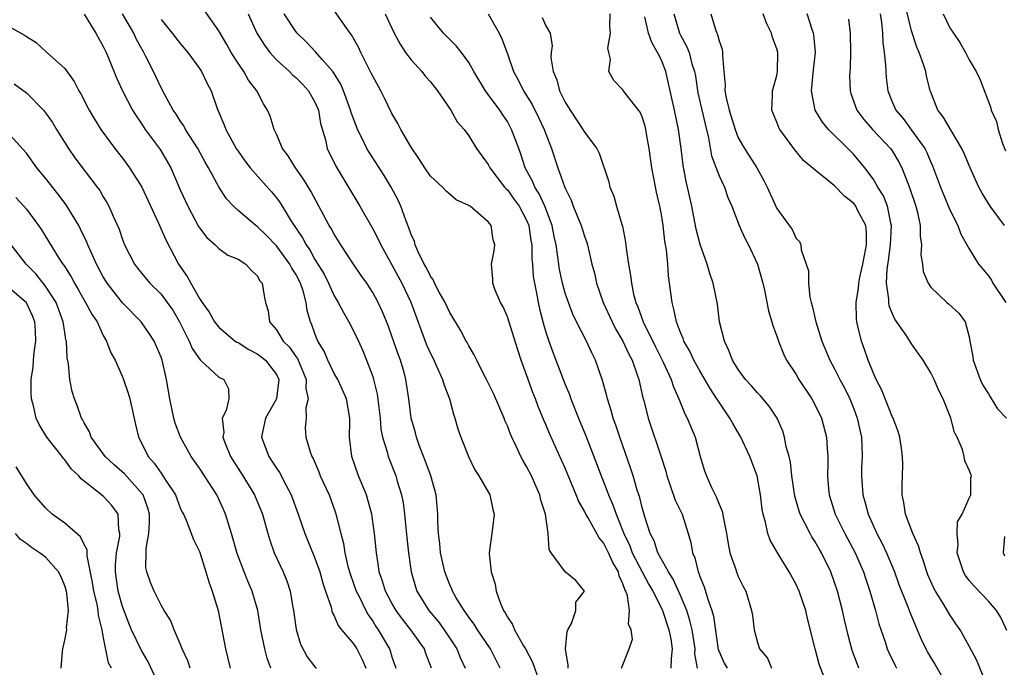
# Model space of a CAD drawing. Units: inches. Extents: x 2508000 to 2511000, y 1542000 to 1545000.
# Drawn here: x 2508624 to 2508727, y 1543131 to 1543198 of the extents above; entities that cross this region are included whole.
import ezdxf

# ---------------------------------------------------------------- set-up
doc = ezdxf.new("R2010")
doc.units = ezdxf.units.IN
doc.header["$MEASUREMENT"] = 0
doc.layers.add('LD25081542_2ft', color=93, linetype='Continuous')

msp = doc.modelspace()

# ---------------------------------------------------------------- linework, layer by layer
at = {"layer": 'LD25081542_2ft'}
for points, elevation in [([(2508726.66, 1543177), (2508725.19, 1543179), (2508724.36, 1543180.36), (2508724.01, 1543181), (2508723.1, 1543183), (2508722.48, 1543184.48), (2508722.24, 1543185), (2508721.11, 1543186.89), (2508720.3, 1543188.3), (2508719.75, 1543189), (2508719, 1543190.88), (2508718.95, 1543191), (2508718.57, 1543192.57), (2508718.48, 1543193), (2508718.26, 1543193.74), (2508717.8, 1543195), (2508717.54, 1543195.54), (2508717, 1543197.23), (2508716.09, 1543201)], 7668), ([(2508674.26, 1543131), (2508673.24, 1543133), (2508671.9, 1543135), (2508671.56, 1543135.56), (2508671, 1543136.31), (2508670.73, 1543136.73), (2508670.51, 1543137), (2508669.69, 1543138.31), (2508669.29, 1543139), (2508669.21, 1543139.21), (2508669, 1543139.66), (2508668.49, 1543141), (2508668.05, 1543143), (2508667.97, 1543143.97), (2508667.84, 1543145), (2508667.78, 1543146.22), (2508667.78, 1543147), (2508667.59, 1543149), (2508667.03, 1543151), (2508666.49, 1543152.49), (2508665.84, 1543154.16), (2508665.55, 1543155), (2508665.45, 1543155.45), (2508665, 1543157), (2508664.76, 1543159), (2508664.46, 1543161), (2508664.27, 1543161.73), (2508663.89, 1543163), (2508663.64, 1543163.64), (2508663, 1543165.52), (2508662.6, 1543166.6), (2508662.02, 1543168.02), (2508661.56, 1543169), (2508661, 1543170.04), (2508660.38, 1543171), (2508659.8, 1543171.8), (2508659, 1543172.99), (2508657.69, 1543175), (2508657, 1543176.11), (2508656.69, 1543176.69), (2508656.49, 1543177), (2508654.57, 1543180.57), (2508653.82, 1543181.82), (2508652.96, 1543183), (2508652.23, 1543184.23), (2508651.63, 1543185), (2508651, 1543186.5), (2508650.76, 1543187), (2508650.36, 1543188.36), (2508650.08, 1543189), (2508649.64, 1543189.64), (2508648.94, 1543191), (2508648.1, 1543192.1), (2508647.61, 1543193), (2508647, 1543193.89), (2508646.3, 1543195), (2508645.83, 1543195.83), (2508645, 1543197.24), (2508643.44, 1543199.44)], 7700), ([(2508631, 1543198.98), (2508632.22, 1543197), (2508633, 1543195.62), (2508633.29, 1543195), (2508633.5, 1543194.5), (2508634.36, 1543192.36), (2508634.99, 1543191), (2508636.04, 1543189), (2508636.4, 1543188.4), (2508637, 1543187.55), (2508637.36, 1543187), (2508638.9, 1543184.9), (2508639.65, 1543183.65), (2508640.01, 1543183), (2508641, 1543180.73), (2508641.79, 1543179), (2508642.91, 1543176.91), (2508643, 1543176.76), (2508643.75, 1543175.75), (2508644.61, 1543175), (2508645, 1543174.6), (2508645.94, 1543173.94), (2508647, 1543173.49), (2508647.8, 1543173), (2508648.36, 1543172.36), (2508649, 1543171.79), (2508649.27, 1543171.27), (2508649.51, 1543171), (2508649.71, 1543169.71), (2508649.87, 1543169), (2508650.14, 1543168.14), (2508650.29, 1543167), (2508651, 1543166.17), (2508651.7, 1543165), (2508652.36, 1543164.36), (2508653, 1543163.4), (2508653.17, 1543163.17), (2508654.07, 1543161), (2508654.06, 1543160.07), (2508654.29, 1543159), (2508654.05, 1543158.05), (2508654.07, 1543157), (2508653.99, 1543155.99), (2508654.05, 1543155), (2508654.5, 1543153.5), (2508654.68, 1543153), (2508654.8, 1543152.8), (2508655.4, 1543151.4), (2508655.55, 1543151), (2508656.46, 1543149), (2508656.62, 1543148.62), (2508657.14, 1543147.14), (2508657.68, 1543145), (2508657.97, 1543143.97), (2508658.11, 1543143), (2508658.43, 1543141.57), (2508658.69, 1543140.69), (2508659.29, 1543139), (2508659.62, 1543138.38), (2508660.29, 1543137), (2508660.54, 1543136.54), (2508661, 1543135.88), (2508661.34, 1543135.34), (2508661.58, 1543135), (2508662.73, 1543133), (2508662.81, 1543132.81), (2508663, 1543132.18), (2508663.42, 1543131)], 7706), ([(2508667.1, 1543131), (2508666.53, 1543132.53), (2508666.37, 1543133), (2508664.98, 1543135), (2508664.09, 1543136.09), (2508663.43, 1543137), (2508663, 1543137.75), (2508662.32, 1543139), (2508662.03, 1543140.03), (2508661.68, 1543141), (2508661.61, 1543141.61), (2508661.38, 1543143), (2508661.19, 1543145), (2508660.91, 1543147), (2508660.51, 1543148.51), (2508660.36, 1543149), (2508659.54, 1543151), (2508658.82, 1543153), (2508658.6, 1543155), (2508658.63, 1543156.63), (2508658.62, 1543157), (2508658.27, 1543159), (2508657.36, 1543161), (2508657, 1543161.64), (2508656.34, 1543163), (2508655.94, 1543163.94), (2508655.31, 1543165), (2508655, 1543165.78), (2508654.68, 1543166.68), (2508654.53, 1543167), (2508654.18, 1543168.18), (2508654.09, 1543169), (2508653.77, 1543170.23), (2508653.5, 1543171), (2508653, 1543171.94), (2508652.58, 1543172.58), (2508652.38, 1543173), (2508651, 1543174.89), (2508649.97, 1543175.97), (2508649, 1543176.91), (2508648.86, 1543177), (2508647, 1543178.56), (2508646.53, 1543179), (2508645.79, 1543179.79), (2508645, 1543181.02), (2508643.94, 1543183), (2508643.59, 1543183.59), (2508642.81, 1543185), (2508641.54, 1543187), (2508641.36, 1543187.36), (2508641, 1543187.87), (2508640.57, 1543188.57), (2508640.27, 1543189), (2508639.35, 1543190.65), (2508639, 1543191.31), (2508638.21, 1543193), (2508637.43, 1543194.57), (2508637.21, 1543195), (2508636.42, 1543196.42), (2508636.16, 1543197), (2508635, 1543199)], 7704), ([(2508639, 1543198.43), (2508640.17, 1543197), (2508641, 1543195.91), (2508641.79, 1543195), (2508643, 1543193.32), (2508643.21, 1543193), (2508643.78, 1543191.78), (2508644.2, 1543191), (2508644.83, 1543189.17), (2508645.53, 1543187.53), (2508645.72, 1543187), (2508646.82, 1543185), (2508647, 1543184.73), (2508647.72, 1543183.72), (2508648.28, 1543183), (2508650.49, 1543180.49), (2508651, 1543179.87), (2508651.37, 1543179.37), (2508652.54, 1543177.46), (2508653.71, 1543175.71), (2508654.07, 1543175), (2508654.46, 1543174.46), (2508655, 1543173.48), (2508655.94, 1543171.94), (2508656.41, 1543171), (2508657, 1543169.7), (2508657.42, 1543169), (2508657.95, 1543167.95), (2508658.53, 1543167), (2508659, 1543166.06), (2508659.51, 1543165), (2508659.97, 1543163.97), (2508660.37, 1543163), (2508661, 1543161.32), (2508661.1, 1543161), (2508661.48, 1543159.48), (2508661.77, 1543157), (2508661.85, 1543155.85), (2508662.03, 1543155), (2508662.5, 1543153.5), (2508662.61, 1543153), (2508663.41, 1543151), (2508663.56, 1543150.44), (2508664.01, 1543149), (2508664.17, 1543148.17), (2508664.31, 1543147), (2508664.43, 1543145.57), (2508664.54, 1543144.54), (2508664.72, 1543143), (2508665.01, 1543141), (2508665.45, 1543139.45), (2508665.6, 1543139), (2508666.83, 1543137), (2508667.83, 1543135.83), (2508668.43, 1543135), (2508669.75, 1543133), (2508670.1, 1543132.1), (2508670.62, 1543131)], 7702), ([(2508648.04, 1543199), (2508648.97, 1543197), (2508649.74, 1543195.74), (2508650.31, 1543195), (2508651, 1543194.24), (2508652.35, 1543193), (2508652.67, 1543192.67), (2508653, 1543192.4), (2508653.69, 1543191.69), (2508654.33, 1543191), (2508655, 1543189.82), (2508655.35, 1543189), (2508655.59, 1543187.59), (2508656.08, 1543185.92), (2508656.28, 1543185), (2508657.16, 1543183.16), (2508657.26, 1543183), (2508659.65, 1543179), (2508661, 1543176.66), (2508661.58, 1543175.58), (2508661.84, 1543175), (2508663, 1543172.93), (2508664.03, 1543171), (2508664.95, 1543169.05), (2508666.6, 1543164.6), (2508667, 1543163.71), (2508667.24, 1543163.24), (2508667.67, 1543162.33), (2508668.27, 1543161), (2508668.42, 1543160.42), (2508668.97, 1543159), (2508669.39, 1543157.39), (2508669.55, 1543157), (2508669.86, 1543155.86), (2508670.16, 1543155), (2508670.94, 1543153), (2508671.63, 1543151.63), (2508672.04, 1543151), (2508673.17, 1543149), (2508673.49, 1543147.49), (2508673.62, 1543147), (2508673.57, 1543146.43), (2508673.39, 1543145), (2508673.1, 1543143), (2508673.1, 1543142.9), (2508673.31, 1543141), (2508673.74, 1543139.74), (2508673.84, 1543139), (2508674.28, 1543137.72), (2508674.6, 1543137), (2508674.76, 1543136.76), (2508675, 1543136.29), (2508675.53, 1543135.53), (2508675.73, 1543135), (2508676.67, 1543133.33), (2508676.88, 1543133), (2508677.62, 1543131.62), (2508678.25, 1543129.75)], 7698), ([(2508681.33, 1543131), (2508681.33, 1543131.33), (2508681.03, 1543133), (2508681.2, 1543134.8), (2508681.28, 1543135), (2508681.65, 1543135.65), (2508682.12, 1543137), (2508682.13, 1543137.87), (2508683, 1543139), (2508682.1, 1543140.1), (2508681, 1543141.02), (2508679.54, 1543143), (2508679.33, 1543143.33), (2508679.25, 1543145), (2508678.96, 1543147), (2508678.47, 1543148.47), (2508678.36, 1543149), (2508677.94, 1543149.94), (2508677.49, 1543151), (2508677, 1543151.97), (2508676.62, 1543152.62), (2508676.41, 1543153), (2508675.91, 1543154.09), (2508675.46, 1543155), (2508675.32, 1543155.32), (2508675, 1543156.2), (2508674.75, 1543156.75), (2508674.67, 1543157), (2508673.54, 1543159.54), (2508672.83, 1543161), (2508672.63, 1543161.37), (2508671.81, 1543163), (2508671.56, 1543163.56), (2508671, 1543164.49), (2508670.83, 1543164.83), (2508670.73, 1543165), (2508670.13, 1543166.13), (2508669, 1543167.96), (2508668.52, 1543169), (2508667.92, 1543170.08), (2508667.44, 1543171), (2508667.31, 1543171.31), (2508667, 1543171.75), (2508666.6, 1543172.6), (2508666.36, 1543173), (2508665.73, 1543174.27), (2508665.43, 1543175), (2508665.33, 1543175.33), (2508665, 1543176.06), (2508664.77, 1543176.77), (2508664.43, 1543177.57), (2508663.92, 1543179), (2508663.64, 1543179.63), (2508662.91, 1543181), (2508662.19, 1543182.19), (2508660.62, 1543184.62), (2508660.4, 1543185), (2508659.87, 1543186.13), (2508659.43, 1543187), (2508659.3, 1543187.3), (2508659, 1543188.08), (2508658.76, 1543188.76), (2508658.7, 1543189), (2508657.97, 1543191), (2508657.68, 1543191.68), (2508656.92, 1543192.92), (2508656.85, 1543193), (2508655.75, 1543194.25), (2508655.06, 1543195.06), (2508654.1, 1543196.1), (2508653.15, 1543197), (2508653, 1543197.18), (2508651.79, 1543199)], 7696), ([(2508686.86, 1543131), (2508687.66, 1543133), (2508687.99, 1543134.01), (2508687.87, 1543135), (2508687.59, 1543135.59), (2508687.7, 1543137), (2508687.49, 1543138.51), (2508687.3, 1543139), (2508687.19, 1543139.19), (2508687, 1543139.77), (2508686.6, 1543140.6), (2508686.53, 1543141), (2508685.97, 1543141.97), (2508685.52, 1543143), (2508685, 1543144.04), (2508684.55, 1543144.55), (2508683.38, 1543146.62), (2508683.15, 1543147), (2508683, 1543147.31), (2508682.38, 1543148.38), (2508682.15, 1543149), (2508681, 1543151.77), (2508680.63, 1543152.63), (2508679.38, 1543155.38), (2508679, 1543156.31), (2508678.78, 1543156.78), (2508678.2, 1543158.2), (2508677.91, 1543159), (2508677.65, 1543159.65), (2508677, 1543161.47), (2508676.43, 1543163), (2508676.07, 1543164.07), (2508675, 1543167.53), (2508674.56, 1543168.56), (2508674.29, 1543169), (2508673.73, 1543170.27), (2508673.47, 1543171), (2508673.47, 1543171.47), (2508673.36, 1543173), (2508673.61, 1543174.39), (2508673.68, 1543175), (2508673.52, 1543175.52), (2508673.3, 1543177), (2508673, 1543177.38), (2508671.12, 1543179), (2508671.04, 1543179.04), (2508671, 1543179.08), (2508669.69, 1543179.69), (2508668.6, 1543180.6), (2508668.24, 1543181), (2508667, 1543182.15), (2508666.43, 1543183), (2508665.88, 1543183.88), (2508665, 1543185.13), (2508663.92, 1543187), (2508663.62, 1543187.62), (2508663, 1543188.63), (2508662.23, 1543190.23), (2508661.83, 1543191), (2508661, 1543192.51), (2508660.85, 1543192.85), (2508660.53, 1543193.47), (2508659.77, 1543195), (2508659.53, 1543195.53), (2508658.81, 1543196.81), (2508658.65, 1543197), (2508657, 1543199.34)], 7694), ([(2508662.3, 1543199), (2508663.24, 1543197), (2508663.84, 1543195.84), (2508664.42, 1543195), (2508665, 1543194.23), (2508666.12, 1543193), (2508666.49, 1543192.49), (2508667, 1543191.92), (2508667.73, 1543191), (2508669.11, 1543189), (2508669.79, 1543187.79), (2508670.49, 1543187), (2508671, 1543186.31), (2508671.8, 1543185), (2508673, 1543183.33), (2508673.17, 1543183), (2508674.71, 1543181), (2508674.84, 1543180.84), (2508675, 1543180.7), (2508675.72, 1543179.72), (2508676.23, 1543179), (2508677, 1543177.56), (2508677.23, 1543177), (2508677.45, 1543175.45), (2508677.53, 1543175), (2508677.55, 1543173.55), (2508677.61, 1543173), (2508677.69, 1543171.69), (2508677.8, 1543171), (2508678.04, 1543169.96), (2508678.2, 1543169), (2508678.34, 1543168.34), (2508678.75, 1543166.75), (2508679, 1543165.91), (2508679.29, 1543165), (2508679.74, 1543163.74), (2508681, 1543160.49), (2508681.44, 1543159.44), (2508681.58, 1543159), (2508682.38, 1543157), (2508683.16, 1543155.16), (2508684.27, 1543152.27), (2508684.74, 1543151), (2508685.38, 1543149.38), (2508685.5, 1543149), (2508685.97, 1543147.97), (2508686.29, 1543147), (2508687.1, 1543145), (2508687.72, 1543143.72), (2508687.98, 1543143), (2508689, 1543141), (2508689.71, 1543139.71), (2508690.13, 1543139), (2508691, 1543137.24), (2508691.11, 1543137), (2508691.78, 1543135), (2508691.97, 1543134.03), (2508692.13, 1543133), (2508692.01, 1543132.01), (2508692, 1543131)], 7692), ([(2508694.75, 1543131), (2508694.49, 1543132.49), (2508694.5, 1543133), (2508694.19, 1543135), (2508693.97, 1543135.97), (2508693.64, 1543137), (2508693, 1543138.55), (2508692.24, 1543140.24), (2508691.75, 1543141), (2508690.65, 1543143), (2508690.24, 1543144.24), (2508689.84, 1543145), (2508689.28, 1543146.72), (2508689, 1543147.7), (2508688.75, 1543148.75), (2508688.49, 1543149.51), (2508688.06, 1543151), (2508687.81, 1543151.81), (2508686.67, 1543155), (2508686.27, 1543156.27), (2508685.99, 1543157), (2508685.79, 1543157.79), (2508685.39, 1543159), (2508685.32, 1543159.32), (2508684.89, 1543160.89), (2508684.17, 1543163), (2508683.77, 1543163.77), (2508683.21, 1543165), (2508682.19, 1543167), (2508681.8, 1543167.8), (2508681.34, 1543169), (2508681, 1543169.99), (2508680.72, 1543171), (2508680.42, 1543172.42), (2508680.33, 1543173), (2508680.25, 1543173.75), (2508680.06, 1543175), (2508679.86, 1543175.86), (2508679.65, 1543177), (2508678.88, 1543179), (2508678.3, 1543180.3), (2508677.84, 1543181), (2508677.61, 1543181.61), (2508676.85, 1543183), (2508676.41, 1543184.41), (2508676.18, 1543185), (2508675.44, 1543187), (2508675, 1543187.8), (2508674.51, 1543188.51), (2508674.2, 1543189), (2508673, 1543190.63), (2508672.71, 1543191), (2508671.5, 1543193), (2508671, 1543193.94), (2508670.24, 1543195), (2508669.68, 1543195.68), (2508669, 1543196.33), (2508668.35, 1543197), (2508667, 1543198.66)], 7690), ([(2508673, 1543199.02), (2508674.14, 1543197), (2508674.41, 1543196.41), (2508675, 1543194.84), (2508675.65, 1543193), (2508676.13, 1543192.13), (2508676.68, 1543191), (2508677.57, 1543189.57), (2508678.24, 1543188.24), (2508678.83, 1543187), (2508679, 1543186.52), (2508679.59, 1543185), (2508680.23, 1543183), (2508680.93, 1543181.07), (2508681, 1543180.9), (2508681.63, 1543179.63), (2508681.84, 1543179), (2508682.65, 1543177), (2508683, 1543175.9), (2508683.25, 1543175.25), (2508683.32, 1543175), (2508683.79, 1543173), (2508684.04, 1543172.04), (2508684.27, 1543171), (2508684.96, 1543169), (2508685.88, 1543167), (2508686.25, 1543166.25), (2508687, 1543165), (2508687.62, 1543163.62), (2508687.96, 1543163), (2508688.5, 1543161.5), (2508688.66, 1543161), (2508689.09, 1543159.09), (2508689.17, 1543158.83), (2508689.62, 1543157), (2508690.98, 1543152.98), (2508691.46, 1543151.46), (2508691.57, 1543151), (2508691.9, 1543150.1), (2508692.45, 1543148.45), (2508693.15, 1543147), (2508693.8, 1543145), (2508694.07, 1543144.07), (2508694.24, 1543143), (2508694.48, 1543142.48), (2508694.82, 1543141), (2508694.88, 1543140.88), (2508695, 1543140.53), (2508695.46, 1543139.46), (2508695.82, 1543138.18), (2508696.25, 1543137), (2508696.42, 1543136.42), (2508696.92, 1543132.92), (2508697, 1543132.72), (2508697.53, 1543131.53), (2508697.84, 1543131)], 7688), ([(2508678.63, 1543198.63), (2508679, 1543197.77), (2508679.43, 1543197), (2508679.67, 1543195.67), (2508679.56, 1543195), (2508679.52, 1543194.48), (2508679.75, 1543193), (2508680.13, 1543192.13), (2508680.42, 1543191), (2508681, 1543189.84), (2508681.52, 1543189), (2508682.85, 1543187), (2508683, 1543186.71), (2508684.28, 1543185), (2508684.54, 1543184.54), (2508685.53, 1543181.53), (2508685.66, 1543181), (2508686.07, 1543180.07), (2508686.35, 1543179), (2508686.9, 1543177.1), (2508686.95, 1543176.95), (2508687.29, 1543175.29), (2508687.36, 1543174.64), (2508687.59, 1543173), (2508687.81, 1543171.81), (2508687.9, 1543171), (2508688.12, 1543169.88), (2508688.36, 1543169), (2508688.57, 1543168.57), (2508689.11, 1543167), (2508690.39, 1543164.39), (2508691.2, 1543162.8), (2508692.02, 1543161), (2508692.25, 1543160.25), (2508692.83, 1543159), (2508693.45, 1543157.45), (2508693.7, 1543157), (2508694.51, 1543155), (2508695.02, 1543153), (2508695.5, 1543151.5), (2508695.68, 1543151), (2508696.22, 1543149.78), (2508696.61, 1543149), (2508696.75, 1543148.75), (2508697, 1543148.04), (2508697.32, 1543147.32), (2508697.45, 1543146.55), (2508697.78, 1543145), (2508697.93, 1543143.93), (2508698.13, 1543143), (2508698.74, 1543141.26), (2508698.82, 1543141), (2508699, 1543140.53), (2508699.5, 1543139.5), (2508699.78, 1543139), (2508700.38, 1543137), (2508700.47, 1543136.47), (2508700.66, 1543135), (2508701, 1543133.67), (2508701.2, 1543133), (2508702.03, 1543132.03), (2508702.44, 1543131)], 7686), ([(2508707.94, 1543130.06), (2508707.42, 1543131.42), (2508707, 1543133), (2508706.18, 1543136.18), (2508706.01, 1543137), (2508705.32, 1543139), (2508705, 1543139.7), (2508704.3, 1543141), (2508703.04, 1543143.04), (2508702.31, 1543144.31), (2508702.06, 1543145), (2508701.82, 1543146.18), (2508701.57, 1543147), (2508701.48, 1543147.48), (2508701.32, 1543149), (2508700.97, 1543151), (2508700.2, 1543153), (2508699.27, 1543155), (2508698.42, 1543156.42), (2508698.13, 1543157), (2508697, 1543158.64), (2508696.78, 1543159), (2508696.07, 1543160.07), (2508695, 1543161.89), (2508694.39, 1543163), (2508693.96, 1543163.96), (2508693.35, 1543165), (2508693.27, 1543165.27), (2508693, 1543165.87), (2508692.56, 1543167), (2508692.31, 1543168.31), (2508692.11, 1543169), (2508691.76, 1543171.76), (2508691.66, 1543173), (2508691.53, 1543174.47), (2508691.38, 1543175.38), (2508691.19, 1543177), (2508691, 1543178.14), (2508690.83, 1543179), (2508690.48, 1543180.48), (2508690.26, 1543181.74), (2508690.01, 1543183), (2508689.73, 1543185), (2508689.46, 1543186.54), (2508689.39, 1543187), (2508689.32, 1543187.32), (2508689, 1543188.3), (2508688.79, 1543188.79), (2508687.25, 1543190.75), (2508687, 1543191.11), (2508686.07, 1543192.07), (2508685.53, 1543193), (2508685.72, 1543194.28), (2508685.53, 1543195), (2508685.44, 1543195.44), (2508685.71, 1543197), (2508685.64, 1543197.64), (2508685.69, 1543199)], 7684), ([(2508711.53, 1543131), (2508711.38, 1543131.38), (2508710.84, 1543132.84), (2508710.42, 1543134.42), (2508710.04, 1543136.04), (2508709.82, 1543137), (2508709.3, 1543139), (2508709, 1543139.92), (2508708.61, 1543141), (2508707.64, 1543143), (2508707.4, 1543143.4), (2508707, 1543144.14), (2508706.65, 1543144.65), (2508706.46, 1543145), (2508705.93, 1543146.07), (2508705.43, 1543147), (2508705.32, 1543147.32), (2508704.88, 1543148.88), (2508704.57, 1543151), (2508704.41, 1543152.41), (2508704.27, 1543153), (2508703.99, 1543154.01), (2508703.8, 1543155), (2508703.62, 1543155.62), (2508703.03, 1543157), (2508702.22, 1543158.22), (2508701.3, 1543159.3), (2508701, 1543159.6), (2508700.36, 1543160.36), (2508699.76, 1543161), (2508699, 1543162.05), (2508698.41, 1543163), (2508698.03, 1543164.03), (2508697.55, 1543165), (2508697.05, 1543167), (2508696.82, 1543168.82), (2508696.39, 1543171), (2508696.03, 1543172.03), (2508695.75, 1543173), (2508695.03, 1543175.03), (2508694.62, 1543176.62), (2508694.17, 1543179), (2508693.73, 1543181), (2508693.59, 1543181.59), (2508693.27, 1543183.27), (2508693.06, 1543185), (2508692.79, 1543187), (2508692.37, 1543189), (2508691.76, 1543191.76), (2508691.46, 1543193), (2508691, 1543194.19), (2508690.61, 1543195), (2508690.01, 1543196.01), (2508689.68, 1543197), (2508689.3, 1543198.7)], 7682), ([(2508692.29, 1543199), (2508692.89, 1543197), (2508693, 1543196.77), (2508693.63, 1543195.63), (2508693.88, 1543195), (2508694.18, 1543193.82), (2508694.45, 1543193), (2508694.54, 1543192.54), (2508694.81, 1543190.81), (2508695.54, 1543187.54), (2508695.89, 1543186.11), (2508696.23, 1543184.23), (2508697, 1543182.18), (2508697.56, 1543181), (2508697.92, 1543179.92), (2508698.32, 1543179), (2508699.08, 1543177), (2508699.69, 1543175.69), (2508700.06, 1543175), (2508701.01, 1543173), (2508701.55, 1543171), (2508701.73, 1543170.27), (2508702.15, 1543168.15), (2508702.5, 1543167), (2508702.6, 1543166.6), (2508703, 1543165.51), (2508703.16, 1543165), (2508703.68, 1543163.68), (2508704.02, 1543163), (2508705, 1543161.53), (2508705.3, 1543161), (2508706.65, 1543159), (2508707, 1543158.34), (2508707.65, 1543157), (2508708.17, 1543155), (2508708.22, 1543153.78), (2508708.29, 1543153), (2508708.32, 1543152.32), (2508708.26, 1543151), (2508708.37, 1543149.63), (2508708.44, 1543149), (2508709.08, 1543147), (2508710.07, 1543145), (2508711.14, 1543143), (2508712.01, 1543141), (2508712.25, 1543140.25), (2508712.68, 1543139), (2508713.27, 1543137), (2508713.62, 1543135.62), (2508714.25, 1543133.75), (2508714.47, 1543133), (2508714.63, 1543132.63), (2508715.29, 1543131.29), (2508715.45, 1543131)], 7680), ([(2508696.14, 1543199), (2508696.62, 1543197.38), (2508696.76, 1543197), (2508696.85, 1543196.85), (2508697, 1543196.19), (2508697.32, 1543195.32), (2508697.36, 1543195), (2508697.34, 1543194.66), (2508697.48, 1543193), (2508697.63, 1543191.63), (2508697.61, 1543191), (2508697.74, 1543190.26), (2508698.05, 1543189), (2508698.66, 1543187), (2508699, 1543186.13), (2508699.64, 1543185), (2508700.92, 1543183), (2508701.67, 1543181.67), (2508702, 1543181), (2508703, 1543178.77), (2508704.59, 1543176.59), (2508705, 1543175.65), (2508705.35, 1543175.35), (2508705.5, 1543175), (2508705.52, 1543174.48), (2508706.07, 1543173), (2508706.28, 1543172.28), (2508706.29, 1543171), (2508706.45, 1543169.55), (2508706.58, 1543169), (2508706.67, 1543168.67), (2508707.05, 1543167), (2508707.69, 1543165), (2508708.51, 1543163), (2508709, 1543162.1), (2508709.55, 1543161), (2508710.07, 1543160.07), (2508710.58, 1543159), (2508711, 1543157.97), (2508711.36, 1543157), (2508711.79, 1543155), (2508711.85, 1543154.15), (2508711.88, 1543153), (2508711.81, 1543151.81), (2508711.8, 1543151), (2508711.93, 1543149), (2508712.19, 1543148.19), (2508712.49, 1543147), (2508713.4, 1543145), (2508713.96, 1543143.96), (2508714.4, 1543143), (2508715.23, 1543141), (2508715.7, 1543139.7), (2508716.63, 1543137.37), (2508716.82, 1543136.82), (2508717.4, 1543135.4), (2508717.59, 1543135), (2508718.01, 1543134.01), (2508718.49, 1543133), (2508718.67, 1543132.67), (2508719, 1543132.08), (2508719.41, 1543131.41), (2508720.8, 1543129)], 7678), ([(2508724.93, 1543129), (2508723.79, 1543131.79), (2508723, 1543133.29), (2508722.05, 1543135), (2508721.62, 1543135.62), (2508721, 1543136.54), (2508720.37, 1543137.63), (2508719.51, 1543139), (2508719.33, 1543139.33), (2508718.71, 1543140.71), (2508718.6, 1543141), (2508718.22, 1543142.22), (2508717.92, 1543143), (2508717.73, 1543143.73), (2508717.14, 1543145), (2508716.39, 1543147), (2508716.22, 1543148.22), (2508716.04, 1543149), (2508716.02, 1543149.98), (2508716.09, 1543152.09), (2508716.08, 1543153), (2508715.91, 1543154.09), (2508715.8, 1543155), (2508715.61, 1543155.61), (2508715.09, 1543157), (2508715, 1543157.17), (2508713.9, 1543159.9), (2508713.33, 1543161), (2508713, 1543161.74), (2508712.49, 1543163), (2508712.12, 1543164.12), (2508711.79, 1543165), (2508711.44, 1543166.56), (2508711.31, 1543167), (2508711.27, 1543167.27), (2508711.24, 1543169), (2508711.5, 1543170.5), (2508711.51, 1543171), (2508711.63, 1543171.63), (2508711.94, 1543173), (2508712.11, 1543173.9), (2508712.33, 1543175), (2508712.31, 1543176.31), (2508712.24, 1543177), (2508711.4, 1543178.6), (2508711.21, 1543179), (2508711.13, 1543179.13), (2508711, 1543179.28), (2508710.05, 1543180.05), (2508709, 1543181.14), (2508708.24, 1543181.75), (2508707, 1543182.74), (2508705.77, 1543183.77), (2508704.86, 1543184.86), (2508703.3, 1543187), (2508703.2, 1543187.2), (2508703, 1543187.75), (2508702.64, 1543188.64), (2508702.47, 1543189), (2508702.56, 1543190.56), (2508702.55, 1543191), (2508703, 1543192.58), (2508703.08, 1543193), (2508703.1, 1543195), (2508703, 1543195.36), (2508702.54, 1543196.54), (2508702.45, 1543197), (2508701.95, 1543197.95), (2508701.59, 1543199)], 7676), ([(2508726.9, 1543134.9), (2508726.28, 1543136.28), (2508725.83, 1543137), (2508725, 1543137.95), (2508723.51, 1543139.51), (2508723, 1543140.12), (2508722.62, 1543140.62), (2508722.4, 1543141), (2508721.75, 1543143), (2508721.85, 1543143.85), (2508721.74, 1543145), (2508721.78, 1543146.22), (2508722.26, 1543147), (2508723, 1543148.68), (2508723.16, 1543149), (2508723.18, 1543150.82), (2508723.25, 1543151), (2508723, 1543151.59), (2508722.54, 1543152.54), (2508722.47, 1543153), (2508722.29, 1543153.71), (2508721.75, 1543155), (2508721.48, 1543155.48), (2508721.08, 1543157), (2508720.3, 1543159), (2508719.85, 1543159.85), (2508719.34, 1543161), (2508719, 1543161.68), (2508718.21, 1543163), (2508717, 1543164.7), (2508716.5, 1543165.5), (2508715.28, 1543167.28), (2508715, 1543167.9), (2508714.67, 1543168.67), (2508714.63, 1543169), (2508714.64, 1543169.36), (2508714.41, 1543171), (2508714.47, 1543172.47), (2508714.62, 1543173.38), (2508714.83, 1543175), (2508714.93, 1543177), (2508714.9, 1543177.1), (2508714.5, 1543179), (2508714.08, 1543180.08), (2508713.49, 1543181), (2508713, 1543181.84), (2508712.14, 1543183), (2508711.63, 1543183.63), (2508711, 1543184.37), (2508710.4, 1543185), (2508708.37, 1543187), (2508707.74, 1543187.74), (2508706.99, 1543188.99), (2508706.62, 1543191), (2508706.83, 1543193.17), (2508707.02, 1543195), (2508706.86, 1543196.86), (2508706.83, 1543197), (2508706.72, 1543197.28), (2508706.16, 1543199)], 7674), ([(2508710.46, 1543198.46), (2508710.63, 1543197), (2508710.67, 1543195), (2508710.62, 1543193.38), (2508710.59, 1543193), (2508710.57, 1543192.57), (2508710.62, 1543191), (2508710.71, 1543190.71), (2508711.31, 1543189), (2508712.03, 1543188.03), (2508712.93, 1543187), (2508714.82, 1543185), (2508715, 1543184.75), (2508715.66, 1543183.66), (2508715.99, 1543183), (2508716.61, 1543181.39), (2508716.84, 1543180.84), (2508717.46, 1543179), (2508717.63, 1543178.37), (2508717.91, 1543177), (2508717.89, 1543175.89), (2508718.04, 1543175), (2508717.97, 1543173.97), (2508718.13, 1543173), (2508718.23, 1543172.23), (2508718.73, 1543171), (2508719, 1543170.59), (2508720.69, 1543169), (2508720.86, 1543168.86), (2508721.91, 1543167.91), (2508722.59, 1543167), (2508723, 1543165.45), (2508723.07, 1543165), (2508723.38, 1543163.38), (2508723.4, 1543163), (2508724.13, 1543161), (2508724.4, 1543160.4), (2508725, 1543159.52), (2508725.19, 1543159.19), (2508725.95, 1543157.95), (2508726.86, 1543157)], 7672), ([(2508713.76, 1543199), (2508713.88, 1543198.12), (2508713.98, 1543197), (2508714.01, 1543196.01), (2508714.15, 1543195), (2508714.31, 1543193.69), (2508714.33, 1543193), (2508714.38, 1543192.38), (2508714.55, 1543191), (2508715, 1543189.86), (2508715.36, 1543189), (2508716.12, 1543188.12), (2508717, 1543186.93), (2508718.38, 1543185), (2508718.59, 1543184.59), (2508719, 1543183.58), (2508719.19, 1543183.19), (2508720.02, 1543181), (2508721, 1543178.63), (2508721.8, 1543177), (2508722.12, 1543176.12), (2508723, 1543174.59), (2508723.98, 1543173), (2508724.44, 1543172.44), (2508725, 1543171.78), (2508725.31, 1543171.31), (2508725.47, 1543171), (2508726.81, 1543169)], 7670), ([(2508720.29, 1543199), (2508721, 1543197.56), (2508721.35, 1543197), (2508722.04, 1543196.04), (2508722.62, 1543195), (2508723, 1543194.21), (2508723.73, 1543193), (2508724.13, 1543192.13), (2508725.24, 1543189.24), (2508725.29, 1543189), (2508725.82, 1543187.82), (2508726, 1543187), (2508726.47, 1543185.53), (2508726.78, 1543184.78)], 7666), ([(2508623, 1543197.79), (2508624.8, 1543196.8), (2508625, 1543196.64), (2508626.02, 1543196.02), (2508627.07, 1543195.07), (2508629, 1543193.32), (2508629.98, 1543191.98), (2508630.47, 1543191), (2508630.68, 1543190.68), (2508631.52, 1543189), (2508632.07, 1543188.07), (2508632.74, 1543187), (2508634.21, 1543185), (2508635, 1543183.99), (2508635.73, 1543183), (2508636.99, 1543181), (2508638.75, 1543177.25), (2508639.5, 1543175.5), (2508640.82, 1543173), (2508641.72, 1543171.72), (2508642.1, 1543171), (2508643, 1543169.42), (2508643.28, 1543169), (2508644.01, 1543168.01), (2508644.55, 1543167), (2508645, 1543166.44), (2508645.77, 1543165.77), (2508646.72, 1543165), (2508646.88, 1543164.88), (2508647, 1543164.83), (2508648.12, 1543164.12), (2508649, 1543163.67), (2508649.39, 1543163.39), (2508649.85, 1543163), (2508651, 1543161.51), (2508651.26, 1543161), (2508651, 1543159), (2508650.29, 1543157.71), (2508649.87, 1543157), (2508649.53, 1543155.53), (2508649.43, 1543155), (2508650.21, 1543153), (2508650.53, 1543152.53), (2508651, 1543151.8), (2508651.33, 1543151.33), (2508651.96, 1543150.04), (2508652.51, 1543149), (2508653.25, 1543147), (2508653.96, 1543145), (2508655, 1543142.45), (2508655.51, 1543141), (2508655.82, 1543139.82), (2508656.11, 1543139), (2508656.67, 1543137.33), (2508656.79, 1543136.79), (2508657, 1543136.44), (2508657.42, 1543135.42), (2508657.75, 1543135), (2508659, 1543133.53), (2508659.34, 1543133), (2508659.91, 1543131.91), (2508660.27, 1543131)], 7708), ([(2508623.73, 1543191.73), (2508625, 1543190.79), (2508626.79, 1543189), (2508627, 1543188.72), (2508627.71, 1543187.71), (2508628.12, 1543187), (2508629.37, 1543185), (2508630.05, 1543184.05), (2508632.37, 1543181), (2508632.63, 1543180.63), (2508633, 1543179.99), (2508633.38, 1543179.38), (2508633.59, 1543179), (2508634.03, 1543177.97), (2508634.64, 1543176.64), (2508635, 1543175.55), (2508635.21, 1543175), (2508636.24, 1543173), (2508636.56, 1543172.56), (2508637, 1543172.01), (2508637.84, 1543171), (2508639, 1543169.86), (2508639.65, 1543169), (2508640.21, 1543168.21), (2508640.93, 1543167), (2508641.93, 1543165), (2508642.23, 1543164.23), (2508643.05, 1543163.05), (2508643.11, 1543163), (2508645, 1543161.26), (2508645.53, 1543161), (2508646.02, 1543160.02), (2508646.04, 1543159), (2508645.77, 1543157.77), (2508645.36, 1543157), (2508645.51, 1543155.51), (2508645.44, 1543155), (2508645.71, 1543154.29), (2508646.23, 1543153), (2508647, 1543151.75), (2508647.49, 1543151), (2508648.73, 1543149), (2508649.55, 1543147), (2508650.09, 1543145), (2508650.3, 1543144.3), (2508650.76, 1543143), (2508651.68, 1543141), (2508652.07, 1543140.07), (2508652.41, 1543139), (2508652.7, 1543137.3), (2508652.77, 1543137), (2508653.03, 1543135.03), (2508653.48, 1543133.48), (2508654.18, 1543132.18), (2508655, 1543131.15), (2508655.17, 1543131)], 7710), ([(2508650.42, 1543131), (2508650.04, 1543132.04), (2508649.78, 1543133), (2508649.37, 1543135), (2508649.05, 1543137), (2508648.48, 1543139), (2508648.03, 1543140.03), (2508647.63, 1543141), (2508646.91, 1543142.91), (2508646.33, 1543145), (2508646.01, 1543145.99), (2508645.71, 1543147), (2508645.5, 1543147.5), (2508645, 1543148.58), (2508644.79, 1543149), (2508643.52, 1543151), (2508643, 1543151.8), (2508642.14, 1543153), (2508641.01, 1543155), (2508640.48, 1543156.48), (2508640.33, 1543157), (2508639.92, 1543159), (2508639.58, 1543161), (2508639.11, 1543163), (2508639, 1543163.31), (2508638.27, 1543165), (2508637.78, 1543165.78), (2508636.92, 1543167), (2508634.98, 1543168.98), (2508633.41, 1543171), (2508633, 1543171.68), (2508632.28, 1543173), (2508631.69, 1543174.31), (2508631.4, 1543175), (2508631.29, 1543175.29), (2508630.64, 1543176.64), (2508630.44, 1543177), (2508629.14, 1543179.14), (2508628.29, 1543180.29), (2508627, 1543181.91), (2508626.09, 1543183), (2508625, 1543184.52), (2508623, 1543186.74)], 7712), ([(2508623.91, 1543179.91), (2508624.75, 1543179), (2508625, 1543178.71), (2508626.27, 1543177), (2508626.57, 1543176.57), (2508628.39, 1543173.61), (2508628.79, 1543173), (2508628.89, 1543172.89), (2508629.66, 1543171.66), (2508629.99, 1543171), (2508630.37, 1543170.37), (2508631, 1543169.25), (2508631.16, 1543169), (2508631.8, 1543167.8), (2508632.36, 1543167), (2508633, 1543165.59), (2508633.34, 1543165), (2508633.79, 1543163.79), (2508634.22, 1543163), (2508635, 1543161.28), (2508635.11, 1543161), (2508635.59, 1543159.59), (2508635.75, 1543159), (2508636.33, 1543156.33), (2508636.66, 1543155), (2508637, 1543154.35), (2508637.65, 1543153), (2508638.3, 1543152.3), (2508639, 1543151.25), (2508639.19, 1543151), (2508639.51, 1543150.49), (2508640.51, 1543149), (2508640.63, 1543148.63), (2508641, 1543147.68), (2508641.21, 1543147.21), (2508641.33, 1543147), (2508641.61, 1543146.39), (2508642.36, 1543144.36), (2508643, 1543143.13), (2508643.07, 1543142.93), (2508643.67, 1543141), (2508643.96, 1543139.96), (2508644.33, 1543139), (2508644.94, 1543137), (2508645.69, 1543133), (2508646.2, 1543131)], 7714), ([(2508642.03, 1543131), (2508641.77, 1543131.77), (2508641.19, 1543133), (2508641, 1543133.52), (2508640.38, 1543135), (2508640, 1543136), (2508639.34, 1543137), (2508639, 1543137.56), (2508638.28, 1543139), (2508637.9, 1543139.9), (2508637.53, 1543141), (2508637.43, 1543141.43), (2508637.45, 1543143), (2508637.44, 1543143.44), (2508637.73, 1543145), (2508637.81, 1543146.19), (2508637.79, 1543147), (2508637.62, 1543147.62), (2508637.13, 1543149), (2508637.08, 1543149.08), (2508635.19, 1543151.19), (2508634.13, 1543152.13), (2508633.19, 1543153), (2508631.73, 1543155), (2508631.56, 1543155.56), (2508631, 1543156.51), (2508630.85, 1543156.85), (2508630.74, 1543157), (2508630.3, 1543158.3), (2508630.01, 1543159), (2508629.76, 1543159.76), (2508629.52, 1543161), (2508629.37, 1543162.63), (2508629.24, 1543163.24), (2508629.16, 1543165), (2508629.12, 1543165.12), (2508629, 1543165.87), (2508628.84, 1543167), (2508628.1, 1543169), (2508627, 1543170.71), (2508625.98, 1543171.98), (2508624.97, 1543173), (2508623.44, 1543175)], 7716), ([(2508638.79, 1543129.21), (2508637.65, 1543131.65), (2508636.92, 1543132.92), (2508635.94, 1543135), (2508635.67, 1543135.67), (2508635, 1543137.4), (2508634.56, 1543139), (2508634.26, 1543141), (2508634.26, 1543141.74), (2508634.38, 1543143), (2508634.73, 1543144.73), (2508634.72, 1543145), (2508634.61, 1543145.39), (2508634.54, 1543147), (2508633.89, 1543147.89), (2508633, 1543148.89), (2508630.69, 1543150.69), (2508630.47, 1543151), (2508629.69, 1543151.69), (2508629, 1543152.65), (2508628.83, 1543152.83), (2508628.71, 1543153), (2508627.14, 1543155), (2508626.33, 1543156.33), (2508626.03, 1543157), (2508625.74, 1543158.26), (2508625.53, 1543159), (2508625.51, 1543159.51), (2508625.51, 1543161), (2508625.7, 1543162.3), (2508625.74, 1543163), (2508625.82, 1543163.82), (2508626, 1543165), (2508625.96, 1543166.04), (2508625.9, 1543167), (2508625.63, 1543167.63), (2508625, 1543168.97), (2508623, 1543170.71)], 7718), ([(2508633.85, 1543131), (2508633.55, 1543131.55), (2508633, 1543134.32), (2508632.88, 1543135), (2508632.5, 1543136.5), (2508632.47, 1543137), (2508632.36, 1543137.64), (2508632.02, 1543139), (2508631.89, 1543139.89), (2508631.32, 1543142.68), (2508631.31, 1543143.31), (2508631, 1543143.87), (2508630.64, 1543144.64), (2508629, 1543146.06), (2508627.7, 1543147), (2508627, 1543147.67), (2508625.83, 1543149), (2508625, 1543150.2), (2508623.94, 1543151.94)], 7720), ([(2508628.63, 1543131), (2508628.75, 1543132.75), (2508628.78, 1543133), (2508629, 1543133.92), (2508629.2, 1543135), (2508629.19, 1543135.19), (2508629.37, 1543137), (2508629.2, 1543138.8), (2508629.16, 1543139), (2508629, 1543139.55), (2508628.57, 1543140.57), (2508628.34, 1543141), (2508627, 1543142.52), (2508626.36, 1543143), (2508625.53, 1543143.53), (2508625, 1543143.95), (2508624.39, 1543144.39), (2508623.88, 1543145)], 7722), ([(2508726.67, 1543144.67), (2508726.54, 1543143), (2508726.68, 1543142.68)], 7672)]:
    msp.add_lwpolyline(points, dxfattribs=dict(at, elevation=elevation))

doc.saveas('drawing.dxf')
